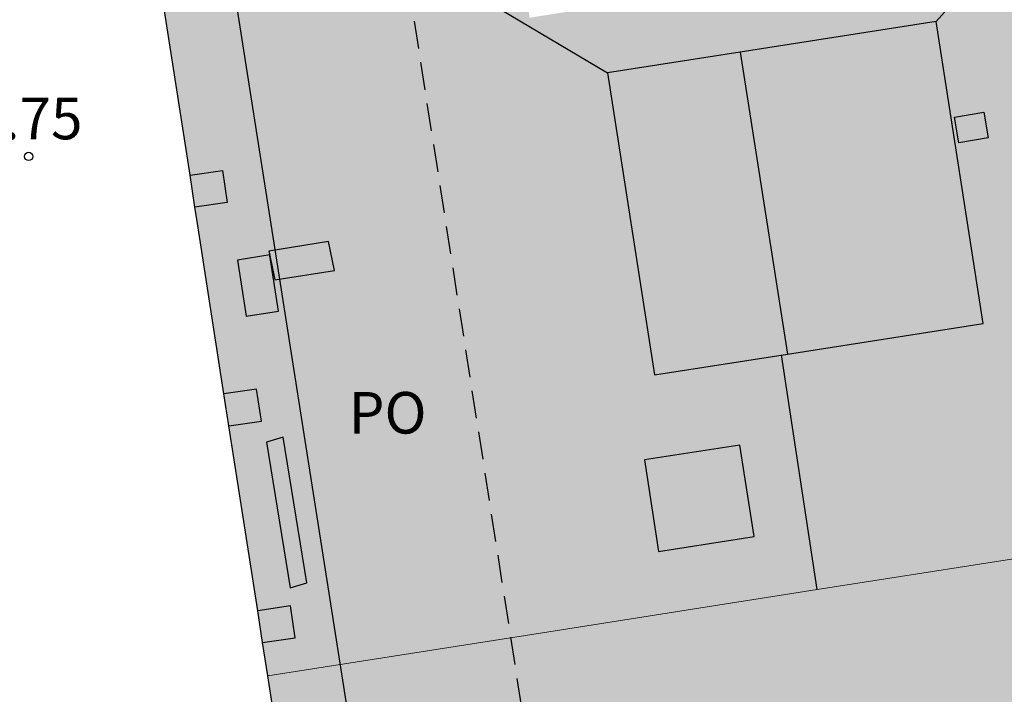
# Model space of a CAD drawing. Units: millimetres. Extents: x 582394 to 582745, y 4795539 to 4795790.
# Drawn here: x 582690 to 582708, y 4795623 to 4795635 of the extents above; entities that cross this region are included whole.
import ezdxf

# ---------------------------------------------------------------- set-up
doc = ezdxf.new("R2010")
doc.units = ezdxf.units.MM
doc.linetypes.add('TRAZOS_NORMALES', pattern=[0.75, 0.5, -0.25])
for name, color, linetype in [('020204', 9, 'Continuous'), ('020308', 9, 'Continuous'), ('070117', 9, 'Continuous'), ('080104', 9, 'TRAZOS_NORMALES'), ('080106', 1, 'Continuous'), ('080109', 9, 'Continuous'), ('080110', 9, 'Continuous'), ('080315', 9, 'Continuous'), ('090111', 4, 'Continuous'), ('990501', 21, 'Continuous'), ('990507', 41, 'Continuous')]:
    doc.layers.add(name, color=color, linetype=linetype)
for name, color, linetype, lineweight in [('080111', 7, 'Continuous', 30), ('080117', 7, 'Continuous', 20), ('080119', 7, 'Continuous', 30)]:
    doc.layers.add(name, color=color, linetype=linetype, lineweight=lineweight)
doc.styles.add('ARIAL', font='ARIAL.TTF', dxfattribs={"height": 1})

# ---------------------------------------------------------------- blocks, each defined once
blk = doc.blocks.new('COTAPU')
blk.add_circle((0, 0), 0.075)

msp = doc.modelspace()

# ---------------------------------------------------------------- hatches: boundary and pattern name
at = {"layer": '990501'}
h = msp.add_hatch(color=256, dxfattribs=at)
h.paths.add_polyline_path([(582713.336, 4795643.496), (582692.216, 4795640.165), (582692.212, 4795640.193), (582691.634, 4795640.107), (582691.72, 4795639.529), (582691.732, 4795639.531), (582692.999, 4795631.369), (582694.268, 4795623.206), (582699.223, 4795623.983), (582704.177, 4795624.761), (582708.8, 4795625.486), (582710.103, 4795625.691), (582710.461, 4795625.747), (582716.029, 4795626.62)])
h.paths.add_polyline_path([(582707.17, 4795629.563), (582703.639, 4795629.012), (582701.242, 4795628.638), (582700.392, 4795634.084), (582702.789, 4795634.458), (582706.32, 4795635.009)], flags=16)
h.paths.add_polyline_path([(582702.781, 4795627.37), (582703.038, 4795625.718), (582701.317, 4795625.45), (582701.06, 4795627.102)], flags=16)
h.paths.add_polyline_path([(582700.76, 4795635.358), (582698.991, 4795635.08), (582698.753, 4795636.594), (582700.522, 4795636.872)], flags=16)
h = msp.add_hatch(color=256, dxfattribs=at)
h.paths.add_polyline_path([(582716.976, 4795620.687), (582716.029, 4795626.62), (582710.461, 4795625.747), (582710.647, 4795624.56), (582708.986, 4795624.3), (582708.8, 4795625.486), (582704.177, 4795624.761), (582699.223, 4795623.983), (582694.268, 4795623.206), (582695.739, 4795613.742), (582697.21, 4795604.277), (582702.156, 4795605.084), (582704.353, 4795605.443), (582707.101, 4795605.892), (582709.957, 4795606.357), (582713.038, 4795606.861), (582718.974, 4795607.83)])
h.paths.add_polyline_path([(582704.151, 4795611.608), (582702.948, 4795618.847), (582707.043, 4795619.527), (582707.433, 4795617.174), (582707.867, 4795617.246), (582708.353, 4795614.32), (582707.92, 4795614.248), (582708.245, 4795612.288)], flags=16)
at = {"layer": '990507'}
for points in [[(582706.32, 4795635.009), (582702.789, 4795634.458), (582700.392, 4795634.084), (582701.242, 4795628.638), (582703.639, 4795629.012), (582707.17, 4795629.563)], [(582702.781, 4795627.37), (582701.06, 4795627.102), (582701.317, 4795625.45), (582703.038, 4795625.718)]]:
    msp.add_hatch(color=256, dxfattribs=at).paths.add_polyline_path(points)

# ---------------------------------------------------------------- linework, layer by layer
at = {"layer": '070117'}
for points in [[(582692.865, 4795632.237, 5.791), (582693.451, 4795632.324, 5.791), (582693.537, 4795631.746, 5.793), (582692.954, 4795631.659, 5.793)], [(582693.568, 4795627.714, 5.789), (582694.152, 4795627.801, 5.789), (582694.066, 4795628.379, 5.787), (582693.478, 4795628.291, 5.787)], [(582694.175, 4795623.804, 5.782), (582694.762, 4795623.891, 5.782), (582694.676, 4795624.469, 5.78), (582694.086, 4795624.381, 5.78)]]:
    msp.add_polyline3d(points, dxfattribs=at)
at = {"layer": '080104'}
msp.add_polyline3d([(582698.961, 4795621.925, 5.772), (582696.014, 4795640.764, 5.776)], dxfattribs=at)
at = {"layer": '080106'}
msp.add_polyline3d([(582706.655, 4795633.286, 40.724), (582707.181, 4795633.373, 40.574), (582707.259, 4795632.912, 40.578), (582706.733, 4795632.825, 40.728), (582706.655, 4795633.286, 40.724)], dxfattribs=at)
at = {"layer": '080109'}
for points in [[(582712.124, 4795641.784, 37.917), (582709.2, 4795638.235, 38.382), (582706.32, 4795635.009, 40.87)], [(582696.716, 4795636.274, 39.693), (582700.392, 4795634.084, 41.012)], [(582702.789, 4795634.458, 42.902), (582703.639, 4795629.012, 42.904)], [(582704.177, 4795624.761, 41.969), (582703.53, 4795628.995, 41.966)]]:
    msp.add_polyline3d(points, dxfattribs=at)
at = {"layer": '080110'}
msp.add_polyline3d([(582713.185, 4795634.918, 37.92), (582712.124, 4795641.784, 37.917), (582693.153, 4795638.823, 37.919), (582696.079, 4795620.178, 38.994)], dxfattribs=at)
at = {"layer": '080111'}
for points in [[(582692.865, 4795632.237, 5.77), (582692.343, 4795635.597, 5.775)], [(582692.954, 4795631.659, 5.769), (582692.865, 4795632.237, 5.77)], [(582693.478, 4795628.291, 5.765), (582692.999, 4795631.369, 5.769), (582692.954, 4795631.659, 5.769)], [(582693.568, 4795627.714, 5.764), (582693.478, 4795628.291, 5.765)], [(582694.086, 4795624.381, 5.759), (582693.568, 4795627.714, 5.764)], [(582694.175, 4795623.804, 5.759), (582694.086, 4795624.381, 5.759)], [(582694.268, 4795623.206, 5.758), (582694.175, 4795623.804, 5.759)], [(582694.697, 4795620.446, 5.754), (582694.268, 4795623.206, 5.758)]]:
    msp.add_polyline3d(points, dxfattribs=at)
at = {"layer": '080117'}
msp.add_polyline3d([(582694.268, 4795623.206, 38.553), (582699.223, 4795623.983, 40.261), (582704.177, 4795624.761, 41.969), (582708.8, 4795625.486, 40.728)], dxfattribs=at)
at = {"layer": '080119'}
msp.add_polyline3d([(582706.32, 4795635.009, 41.704), (582702.789, 4795634.458, 42.902), (582700.392, 4795634.084, 41.542), (582701.242, 4795628.638, 41.542), (582703.639, 4795629.012, 42.904), (582707.17, 4795629.563, 41.704)], close=True, dxfattribs=at)
msp.add_polyline3d([(582702.781, 4795627.37, 42.024), (582701.06, 4795627.102, 41.283), (582701.317, 4795625.45, 41.284), (582703.038, 4795625.718, 42.025), (582702.781, 4795627.37, 42.024)], dxfattribs=at)
at = {"layer": '090111'}
for points in [[(582694.306, 4795630.787, 5.808), (582694.397, 4795630.349, 5.808), (582695.471, 4795630.521, 5.799), (582695.363, 4795631.04, 5.805), (582694.289, 4795630.868, 5.808), (582694.304, 4795630.799, 5.794)], [(582694.304, 4795630.799, 5.794), (582693.722, 4795630.708, 5.807), (582693.879, 4795629.696, 5.796), (582694.461, 4795629.787, 5.794), (582694.306, 4795630.787, 5.794)], [(582694.306, 4795630.787, 5.808), (582694.304, 4795630.799, 5.794)], [(582694.544, 4795627.513, 5.805), (582694.242, 4795627.423, 5.798), (582694.669, 4795624.791, 5.81), (582694.971, 4795624.881, 5.805), (582694.544, 4795627.513, 5.805)]]:
    msp.add_polyline3d(points, dxfattribs=at)

# ---------------------------------------------------------------- block references
at = {"layer": '020204', "rotation": 359.9987685839998}
msp.add_blockref('COTAPU', (582689.956, 4795632.576, 5.746), dxfattribs=at)

# ---------------------------------------------------------------- texts
at = {"layer": '020308', "style": 'ARIAL'}
msp.add_text('5.75', height=0.75, rotation=359.9988, dxfattribs=at).set_placement((582688.938, 4795632.886, 5.746))
at = {"layer": '080315', "style": 'ARIAL'}
msp.add_text('PO', height=0.75, rotation=359.9988, dxfattribs=at).set_placement((582695.725, 4795627.577))

doc.saveas('drawing.dxf')
